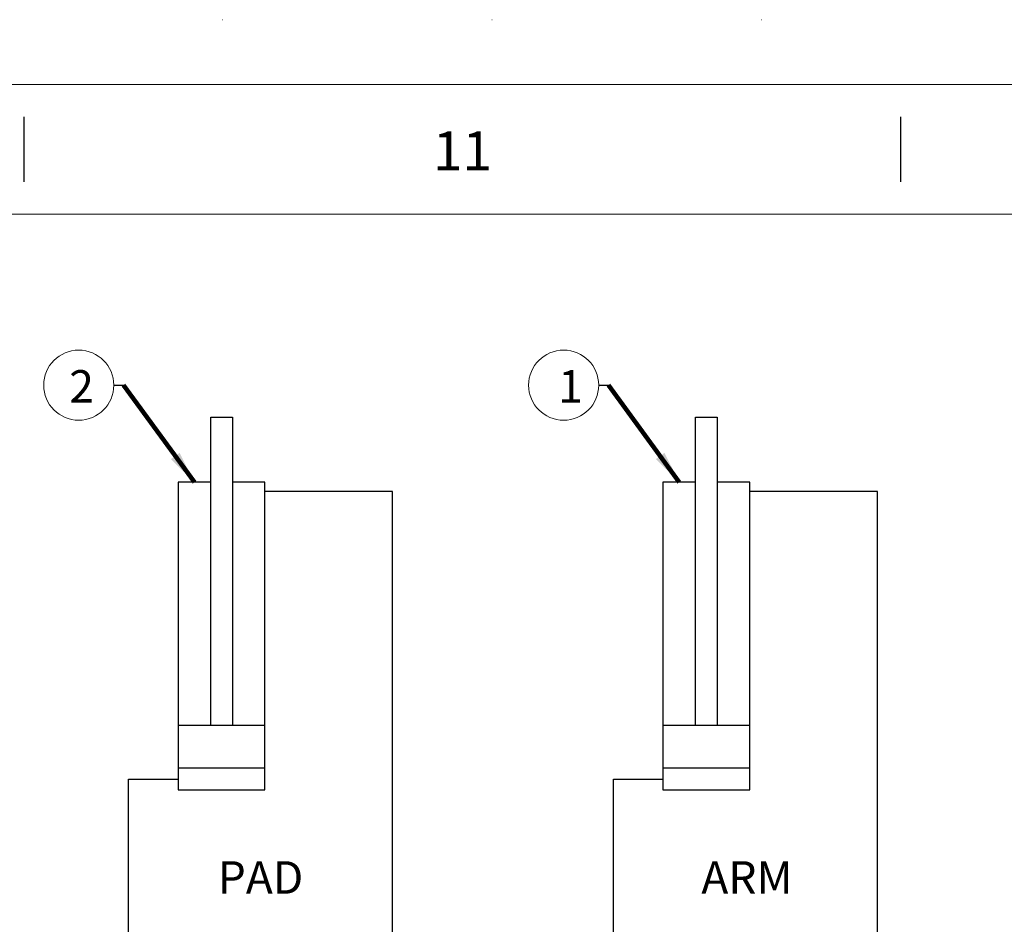
# Model space of a CAD drawing. Units: millimetres. Extents: x -97959 to -69954, y -745589 to -725809.
# Drawn here: x -74966 to -72438, y -728132 to -725809 of the extents above; entities that cross this region are included whole.
import ezdxf
from ezdxf.enums import TextEntityAlignment as Align

# ---------------------------------------------------------------- set-up
doc = ezdxf.new("R2010")
doc.units = ezdxf.units.MM
doc.header["$MEASUREMENT"] = 0
doc.linetypes.add('DGN Style 1', pattern=[691.569998, 1.150699, -690.4193])
doc.linetypes.add('DGN Style 5', pattern=[805.489183, 345.20965, -460.279533])
doc.styles.add('Style-ENGINEERING', font='ENGINEERING.shx')
doc.styles.add('Style-ENGINEERING_0', font='ENGINEERING.shx')
doc.dimstyles.new('MetricMM', dxfattribs={"dimtxt": 3, "dimasz": 3, "dimexe": 1.5, "dimexo": 1.5, "dimgap": 1.5, "dimtad": 1, "dimdec": 0, "dimzin": 7, "dimtxsty": 'Style-ENGINEERING_0', "dimcen": 0.09, "dimclrd": 1, "dimclre": 1, "dimclrt": 7, "dimadec": 0, "dimazin": 3, "dimtfac": 1, "dimtdec": 0, "dimtofl": 0, "dimtmove": 0, "dimatfit": 3, "dimfxl": 1, "dimtzin": 7, "dimlwd": -1, "dimlwe": 0, "dimarcsym": 0})

# ---------------------------------------------------------------- blocks, each defined once
blk = doc.blocks.new('*U24')
for p, q in [((270.287, 284.53), (270.287, 289.53)), ((337.87, 284.53), (337.87, 289.53))]:
    blk.add_line(p, q)
at = {"color": 7, "linetype": 'Continuous', "lineweight": 0, "flags": 128}
blk.add_lwpolyline([(-415.547, 292.03), (415.453, 292.03), (415.453, -291.97), (-415.547, -291.97), (-415.547, 292.03)], close=True, dxfattribs=at)
at = {"color": 7, "linetype": 'Continuous', "lineweight": 13, "flags": 128}
blk.add_lwpolyline([(-405.547, 282.03), (405.453, 282.03), (405.453, -281.97), (-405.547, -281.97), (-405.547, 282.03)], close=True, dxfattribs=at)
at = {"insert": (304.078, 286.53), "char_height": 3, "attachment_point": 5, "line_spacing_factor": 1.2, "style": 'Style-ENGINEERING'}
blk.add_mtext('11', dxfattribs=at)

msp = doc.modelspace()

# ---------------------------------------------------------------- linework, layer by layer
for p, q in [((-74724.9, -726747.4), (-74699.9, -726747.4)), ((-73479.8, -726747.4), (-73454.8, -726747.4))]:
    msp.add_line(p, q)
at = {"color": 7, "linetype": 'Continuous', "flags": 128}
for points in [[(-74476, -727620.2), (-74476, -726829.3)], [(-74476, -726829.3), (-74420.2, -726829.3)], [(-74420.2, -726829.3), (-74420.2, -727620.2)], [(-73230.9, -727620.2), (-73230.9, -726829.3)], [(-73230.9, -726829.3), (-73175.2, -726829.3)], [(-73175.2, -726829.3), (-73175.2, -727620.2)], [(-74559.9, -726996.5), (-74559.9, -727786.7), (-74337, -727786.7)], [(-74476, -726996.5), (-74559.9, -726996.5)], [(-74337, -726996.5), (-74420.2, -726996.5)], [(-74337, -727786.7), (-74337, -726996.5)], [(-73314.9, -726996.5), (-73314.9, -727786.7), (-73091.9, -727786.7)], [(-73230.9, -726996.5), (-73314.9, -726996.5)], [(-73091.9, -726996.5), (-73175.2, -726996.5)], [(-73091.9, -727786.7), (-73091.9, -726996.5)], [(-74008.9, -728201.6), (-74008.9, -727020.5), (-74337, -727020.5)], [(-72763.8, -728201.6), (-72763.8, -727020.5), (-73091.9, -727020.5)], [(-74559.9, -727620.2), (-74337, -727620.2)], [(-73314.9, -727620.2), (-73091.9, -727620.2)], [(-74337, -727731), (-74559.9, -727731)], [(-73091.9, -727731), (-73314.9, -727731)], [(-74686.9, -728201.6), (-74686.9, -727759.2), (-74559.9, -727759.2)], [(-73441.9, -728201.6), (-73441.9, -727759.2), (-73314.9, -727759.2)]]:
    msp.add_lwpolyline(points, dxfattribs=at)
at = {"lineweight": 13}
for centre in [(-74814.9, -726747.4), (-73569.8, -726747.4)]:
    msp.add_circle(centre, 90, dxfattribs=at)
at = {"color": 7, "linetype": 'DGN Style 1', "lineweight": 0}
msp.add_3dface([(-97959.5, -725809), (-69954.2, -725809), (-69954.2, -745589.2), (-97959.5, -745589.2)], dxfattribs=at)

# ---------------------------------------------------------------- block references
at = {"xscale": 33.30000000000001, "yscale": 33.30000000000001, "zscale": 33.30000000000001}
msp.add_blockref('*U24', (-83955.3, -735700.1), dxfattribs=at)

# ---------------------------------------------------------------- texts
at = {"style": 'Style-ENGINEERING'}
for s, p in [('PAD', (-74458, -728011.4)), ('ARM', (-73216.2, -728011.4))]:
    msp.add_text(s, height=83.5, dxfattribs=at).set_placement(p, align=Align.MIDDLE_LEFT)
at = {"color": 7, "linetype": 'DGN Style 5', "lineweight": 0, "char_height": 83.5, "attachment_point": 4, "line_spacing_factor": 0.6, "style": 'Style-ENGINEERING'}
for s, insert in [('2', (-74839.3, -726761.3)), ('1', (-73583.7, -726761.3))]:
    msp.add_mtext(s, dxfattribs=dict(at, insert=insert))

# ---------------------------------------------------------------- leaders
at = {"color": 1, "linetype": 'Continuous'}
for points in [[(-74518, -726996.5), (-74699.9, -726747.4)], [(-73272.9, -726996.5), (-73454.8, -726747.4)]]:
    msp.add_leader(points, dimstyle='MetricMM', override={"dimtxt": 83.25, "dimasz": 83.25, "dimgap": 41.625, "dimclrd": 0, "dimlwd": 65534}, dxfattribs=at)

doc.saveas('drawing.dxf')
